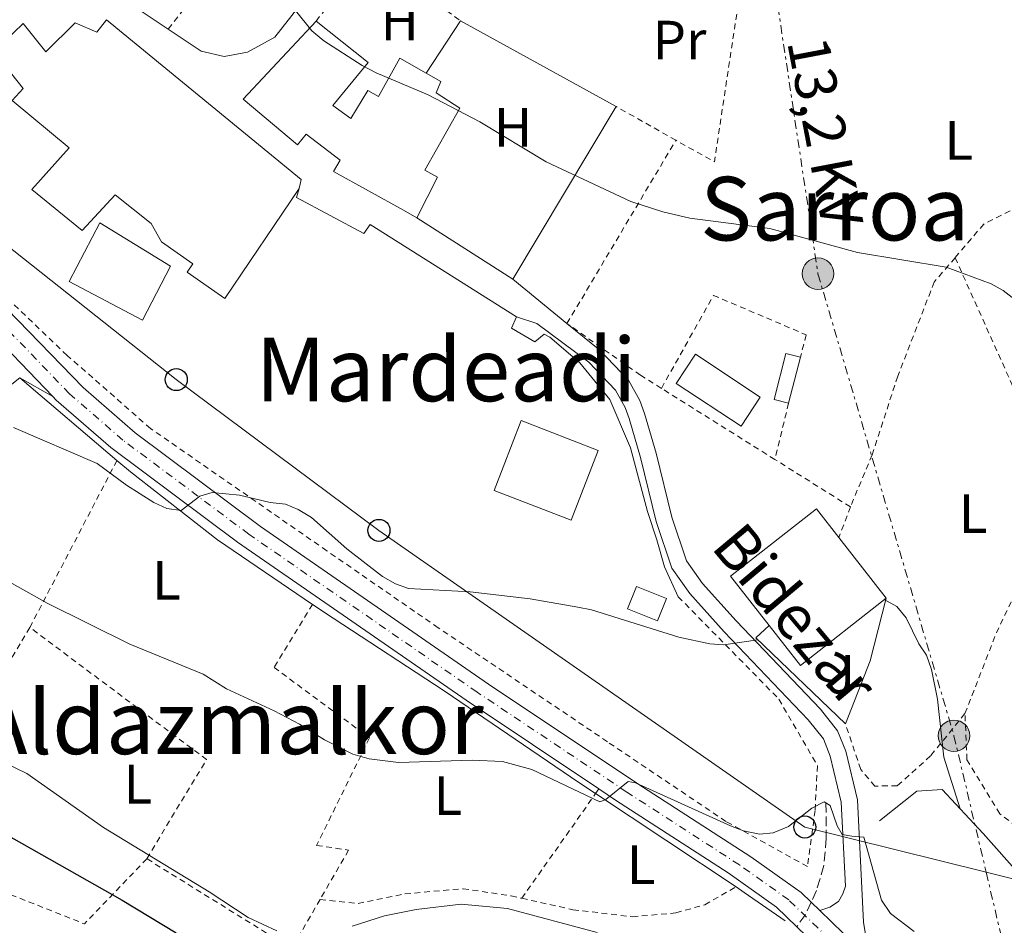
# Model space of a CAD drawing. Units: metres. Extents: x 603338 to 606762, y 4775484 to 4777850.
# Drawn here: x 604068 to 604247, y 4776106 to 4776270 of the extents above; entities that cross this region are included whole.
import ezdxf
from ezdxf.enums import TextEntityAlignment as Align

# ---------------------------------------------------------------- set-up
doc = ezdxf.new("R2010")
doc.units = ezdxf.units.M
doc.header["$MEASUREMENT"] = 0
for name, pattern in [('DGN Style 2', [1.7399219301090239, 1.043953158065414, -0.6959687720436097]), ('DGN Style 3', [2.435890702152634, 1.739921930109024, -0.6959687720436097]), ('DGN Style 4', [2.7856150101045474, 1.391937544087219, -0.6959687720436097, 0.001739921930109024, -0.6959687720436097]), ('DGN Style 7', [3.4798438602180486, 1.565929737098122, -0.6959687720436097, 0.5219765790327072, -0.6959687720436097])]:
    doc.linetypes.add(name, pattern=pattern)
for name, color, linetype, lineweight in [('Barranco lineal', 142, 'DGN Style 3', 13), ('Carretera', 9, 'Continuous', 0), ('Caseta-cabaña', 1, 'Continuous', 0), ('Construcción sin especificar', 1, 'Continuous', 0), ('Curva de nivel directora', 30, 'Continuous', 30), ('Curva de nivel intermedia', 30, 'Continuous', 0), ('Edificio', 1, 'Continuous', 13), ('Eje de carretera', 7, 'DGN Style 4', 0), ('Etiqueta de uso rústico', 92, 'Continuous', 0), ('Línea  de muro-pared o tapia', 1, 'Continuous', 13), ('Línea blanca (vial)', 7, 'Continuous', 13), ('Línea de asfalto', 7, 'Continuous', 13), ('Línea de muro de contención', 1, 'Continuous', 13), ('Línea de pavimento', 1, 'Continuous', 0), ('Línea eléctrica', 6, 'DGN Style 7', 0), ('Línea telefónica', 7, 'Continuous', 0), ('Poste telefónico', 7, 'Continuous', 0), ('Poste tendido eléctrico', 7, 'Continuous', 0), ('Tela metálica o alambrada', 7, 'DGN Style 2', 0), ('Tensión línea eléctrica', 7, 'Continuous', 0), ('Texto de Pista sin pavimentar', 7, 'Continuous', 0), ('Texto de rotulación de espacio menor sin especificar', 7, 'Continuous', 0), ('Texto de Área (paraje) menor', 7, 'Continuous', 0), ('Transformador', 7, 'Continuous', 0), ('Zona ajardinada', 92, 'Continuous', 0)]:
    doc.layers.add(name, color=color, linetype=linetype, lineweight=lineweight)
doc.styles.add('Style-Arial', font='arial.ttf')

# ---------------------------------------------------------------- blocks, each defined once
blk = doc.blocks.new('5PELE')
at = {"layer": 'Construcción sin especificar', "linetype": 'Continuous', "lineweight": 0}
h = blk.add_hatch(color=9, dxfattribs=at)
edge = h.paths.add_edge_path()
edge.add_arc((-2.000000476837158e-05, 0), 0.2850000000000001, 0, 360)
at = {"layer": 'Construcción sin especificar', "color": 252, "linetype": 'Continuous', "lineweight": 0}
blk.add_circle((-2.000000476837158e-05, 0), 0.2850000000000001, dxfattribs=at)
blk = doc.blocks.new('5PTT')
at = {"layer": 'Transformador', "color": 7, "linetype": 'Continuous', "lineweight": 30}
blk.add_circle((2.382683753967285e-05, 4.306399822235108e-05), 0.1995000005932858, dxfattribs=at)

msp = doc.modelspace()

# ---------------------------------------------------------------- linework, layer by layer
at = {"layer": 'Barranco lineal', "color": 142, "linetype": 'DGN Style 3', "lineweight": 13, "extrusion": (-0.8663103441009717, 0.3690825610688355, 0.3365775554289461), "elevation": 1239405.509442237, "flags": 128}
msp.add_lwpolyline([(-4630776.665776263, -442809.2507269979), (-4630774.009624691, -442809.5055972096), (-4630771.567246025, -442811.2259711383)], dxfattribs=at)
at = {"layer": 'Barranco lineal', "color": 142, "linetype": 'DGN Style 3', "lineweight": 13}
msp.add_polyline3d([(604214.2400000002, 4776127.970000001, 185), (604214.3200000003, 4776121.58, 183.3500000000058), (604213.8600000005, 4776116.65, 182.75), (604212.54, 4776112.119999999, 182.3999999999942), (604211.5700000003, 4776110.02, 182.1999999999971)], dxfattribs=at)
at = {"layer": 'Carretera', "color": 9, "linetype": 'Continuous', "lineweight": 0}
for points in [[(604250.4999999999, 4776057.79, 179.9199999999983), (604244.9099999996, 4776061.84, 180.0800000000017), (604240.9600000001, 4776066.149999999, 180.3000000000029), (604232.1200000021, 4776078.49, 181.0200000000041), (604218.9200000011, 4776095.050000001, 181.8500000000058), (604212.4699999982, 4776102.21, 182.4400000000023), (604208.9600000011, 4776105.59, 182.6900000000023), (604205.2800000021, 4776109.140000002, 182.9400000000023), (604196.5699999994, 4776115.310000001, 183.5200000000041), (604176.2000000002, 4776128.470000001, 184.8699999999953), (604173.1600000003, 4776130.500000001, 185.0399999999936), (604149.1200000009, 4776146.54, 186.3500000000058), (604107.75, 4776175.15, 188.679999999993), (604084.8500000006, 4776192.24, 190.1999999999971), (604074.9599999998, 4776200.819999999, 190.8899999999994), (604074.3400000007, 4776201.470000001, 190.9199999999983), (604061.1799999999, 4776215.109999998, 191.2100000000064), (604059.289999999, 4776217.279999999, 190.9199999999983), (604035.3799999993, 4776244.859999999, 190.5899999999965), (604000.9100000005, 4776284.31, 188.929999999993)], [(604012.870000001, 4776278.449999999, 188.8899999999994), (604021.9799999994, 4776268.029999999, 189.320000000007), (604038.4400000015, 4776249.180000001, 190.1199999999953), (604040.4499999987, 4776246.890000001, 190.2100000000064), (604045.8799999979, 4776240.619999999, 190.3399999999965), (604066.1099999986, 4776217.29, 190.8300000000017), (604079.8299999981, 4776203.09, 190.5099999999948), (604089.2600000005, 4776194.909999999, 189.820000000007), (604111.9299999997, 4776177.989999999, 188.3000000000029), (604153.1900000012, 4776149.45, 185.9700000000012), (604180.199999999, 4776131.430000001, 184.4900000000052), (604200.6299999985, 4776118.23, 183.1399999999994), (604209.7500000002, 4776111.77, 182.5599999999977), (604211.5699999996, 4776110.02, 182.4400000000023), (604213.1200000008, 4776108.52, 182.3399999999965), (604217.3599999989, 4776104.440000001, 182.0599999999977), (604222.2399999981, 4776099.020000001, 181.6300000000047), (604224.0300000008, 4776097.02, 181.4700000000012), (604237.4100000006, 4776080.24, 180.6399999999994), (604246.1499999979, 4776068.040000001, 179.9199999999983), (604249.5300000019, 4776064.359999999, 179.6999999999971)]]:
    msp.add_polyline3d(points, dxfattribs=at)
at = {"layer": 'Caseta-cabaña', "color": 1, "linetype": 'Continuous', "lineweight": 0, "extrusion": (-0.007186631342837905, -0.02820413809892529, 0.9995763497222406), "elevation": -138855.0709638697, "flags": 128}
msp.add_lwpolyline([(-593830.4104747344, 4775491.840675293), (-593830.4104747345, 4775483.251187532)], dxfattribs=at)
at = {"layer": 'Caseta-cabaña', "color": 1, "linetype": 'Continuous', "lineweight": 0, "elevation": 191.7899999999936, "flags": 128}
msp.add_lwpolyline([(604185.3700000001, 4776164.970000001), (604183.75, 4776160.91), (604178.3600000005, 4776163.07), (604179.9800000006, 4776167.119999999), (604185.3700000001, 4776164.970000001)], close=True, dxfattribs=at)
msp.add_lwpolyline([(604183.75, 4776160.91), (604178.3600000005, 4776163.07), (604179.9800000006, 4776167.119999999), (604185.3700000001, 4776164.970000001), (604183.75, 4776160.91)], dxfattribs=at)
at = {"layer": 'Caseta-cabaña', "color": 1, "linetype": 'Continuous', "lineweight": 0}
msp.add_polyline3d([(604209.6200000001, 4776208.57, 196.0899999999965), (604207.5, 4776200.25, 195.8399999999965), (604204.9000000004, 4776200.91, 195.7100000000064), (604207.0199999996, 4776209.24, 195.9700000000012)], close=True, dxfattribs=at)
msp.add_polyline3d([(604207.5, 4776200.25, 195.8399999999965), (604204.9000000004, 4776200.91, 195.7100000000064), (604207.0199999996, 4776209.24, 195.9700000000012), (604209.6200000001, 4776208.57, 196.0899999999965)], dxfattribs=at)
at = {"layer": 'Curva de nivel directora', "color": 30, "linetype": 'Continuous', "lineweight": 30, "elevation": 175, "flags": 128}
msp.add_lwpolyline([(604062.23, 4776124.320000002), (604086.8999999998, 4776110.369999999), (604096.6999999988, 4776104.480000001)], dxfattribs=at)
at = {"layer": 'Curva de nivel intermedia', "color": 30, "linetype": 'Continuous', "lineweight": 0, "flags": 128}
for points, elevation in [([(604118.2900000006, 4776271.26), (604121.2300000021, 4776267.58), (604123.4100000014, 4776265.77), (604130.3600000006, 4776261.34), (604132.8400000016, 4776260.01), (604142.2600000007, 4776256.039999999), (604151.6300000006, 4776251.17), (604163.6400000001, 4776243.930000001), (604178.94, 4776236.750000001), (604184.7600000004, 4776234.899999999), (604189.6300000009, 4776233.730000001), (604204.0999999992, 4776231.86), (604219.9500000011, 4776227.499999999), (604235.9800000018, 4776224.890000001), (604244.1200000001, 4776221.849999999), (604246.3300000007, 4776220.659999999), (604251.2300000002, 4776216.84)], 195.0000000000002), ([(604067.2400000013, 4776195.869999999), (604082.3700000013, 4776189.329999999), (604087.7000000001, 4776185.470000001), (604092.6599999998, 4776182.310000001), (604095.0100000012, 4776181.24), (604097.5999999995, 4776180.890000002), (604100.9700000002, 4776183.430000001), (604103.2099999998, 4776184.140000001), (604108.1100000015, 4776183.66), (604113.7100000007, 4776182.319999999), (604116.4300000009, 4776182.009999999), (604118.74, 4776181.060000001), (604121.1500000017, 4776179.57), (604127.5300000008, 4776173.92), (604133.9800000016, 4776168.92), (604136.3500000008, 4776167.580000001), (604138.7100000012, 4776166.74), (604149.9000000005, 4776166.13), (604160.7400000012, 4776164.859999998), (604169.3700000012, 4776163.359999998), (604171.8400000011, 4776162.88), (604187.6600000017, 4776157.939999998), (604193.2200000006, 4776156.74), (604195.7199999995, 4776156.59), (604201.94, 4776157.5)], 190), ([(604039.2800000014, 4776183.24), (604073.320000001, 4776164.109999999), (604088.29, 4776156.689999999), (604101.5500000013, 4776151.25), (604105.8099999994, 4776148.600000001), (604114.4100000003, 4776144.619999998), (604119.0199999993, 4776142.210000001), (604123.520000001, 4776139.38), (604128.6399999994, 4776136.82), (604131.6200000012, 4776135.959999999), (604136.8800000006, 4776135.26), (604150.2600000004, 4776135.73), (604155.7300000021, 4776135.499999999), (604161.0600000008, 4776133.999999999), (604173.3099999996, 4776128.159999998), (604174.4500000017, 4776128.599999999), (604178.4400000017, 4776131.84), (604179.8000000005, 4776131.640000002), (604196.9600000001, 4776123.829999999), (604199.3499999995, 4776122.929999999), (604202.2400000017, 4776122.329999999), (604204.7200000006, 4776122.58), (604207.4600000009, 4776123.689999999), (604211.690000002, 4776127.03), (604213.9200000007, 4776128.159999998), (604214.9900000012, 4776127.539999999), (604216.2699999998, 4776123.82), (604217.1700000005, 4776122.249999999), (604218.9100000019, 4776121.989999999), (604221.1100000012, 4776121.779999999), (604224.3000000007, 4776110.369999999), (604225.9300000002, 4776107.98), (604230.2400000019, 4776104.709999999)], 185.0000000000002), ([(604224.8100000004, 4776164.739999999), (604227.05, 4776163.479999999), (604228.7700000011, 4776161.470000001), (604231.0399999998, 4776156.74), (604232.4500000002, 4776154.679999999), (604233.36, 4776152.100000001), (604234.4200000018, 4776146.76), (604235.5800000017, 4776136.259999999), (604238.5299999999, 4776126.920000001)], 190), ([(604062.2600000014, 4776136.859999998), (604069.6300000007, 4776133.3), (604083.5300000013, 4776123.560000001), (604102.6300000009, 4776111.9), (604109.7300000021, 4776107.239999999), (604114.8600000018, 4776104.84)], 180.0000000000002), ([(604128.55, 4776105.680000001), (604134.3500000003, 4776107.589999998), (604140.0999999993, 4776108.720000001), (604148.2400000021, 4776109.67), (604156.6100000006, 4776108.88), (604172.8700000015, 4776104.539999999)], 180.0000000000002)]:
    msp.add_lwpolyline(points, dxfattribs=dict(at, elevation=elevation))
at = {"layer": 'Edificio', "color": 1, "linetype": 'Continuous', "lineweight": 13, "extrusion": (0.1966582819906314, -0.1301085211659483, 0.9718010562067235), "elevation": -502413.3058095977, "flags": 128}
msp.add_lwpolyline([(4316716.129845714, 2071401.163667151), (4316709.82838315, 2071401.155562364), (4316709.805741571, 2071415.624936347), (4316716.11272183, 2071415.624936347), (4316716.129845714, 2071401.163667151)], close=True, dxfattribs=at)
at = {"layer": 'Edificio', "color": 51, "linetype": 'Continuous', "lineweight": 13, "extrusion": (0.1966582819906314, -0.1301085211659483, 0.9718010562067235), "elevation": -502413.3054162812, "flags": 128}
msp.add_lwpolyline([(4316709.82838315, 2071401.155562364), (4316709.805741571, 2071415.624936347), (4316716.11272183, 2071415.624936347), (4316716.129845714, 2071401.163667151), (4316709.82838315, 2071401.155562364)], dxfattribs=at)
at = {"layer": 'Edificio', "color": 51, "linetype": 'Continuous', "lineweight": 13, "extrusion": (-0.02020466190184694, 0.0181566115452261, 0.9996309864618182), "elevation": 74712.1215835454, "flags": 128}
msp.add_lwpolyline([(-3956344.664745393, -2742017.662533865), (-3956339.384520339, -2742031.637444356), (-3956352.039001179, -2742036.423164223), (-3956357.31847228, -2742022.43413692), (-3956344.664745393, -2742017.662533865)], dxfattribs=at)
at = {"layer": 'Edificio', "color": 1, "linetype": 'Continuous', "lineweight": 13, "extrusion": (-0.02020466190184694, 0.0181566115452261, 0.9996309864618182), "elevation": 74712.12150682286, "flags": 128}
msp.add_lwpolyline([(-3956357.31847228, -2742022.43413692), (-3956344.664745393, -2742017.662533865), (-3956339.384520339, -2742031.637444356), (-3956352.039001179, -2742036.423164223), (-3956357.31847228, -2742022.43413692)], close=True, dxfattribs=at)
at = {"layer": 'Edificio', "color": 51, "linetype": 'Continuous', "lineweight": 13, "extrusion": (-0.01895525742032867, -0.007008020777552768, 0.9997957720759327), "elevation": -44728.691042341, "flags": 128}
msp.add_lwpolyline([(-4270273.86081275, 2222504.871609335), (-4270284.651261035, 2222501.407850428), (-4270290.686632942, 2222520.211113069), (-4270284.397932068, 2222522.225744748)], dxfattribs=at)
at = {"layer": 'Edificio', "color": 1, "linetype": 'Continuous', "lineweight": 13, "extrusion": (-0.01905447589814152, -0.006881400283767743, 0.999794765578607), "elevation": -44183.87815137298, "flags": 128}
msp.add_lwpolyline([(-4286956.119590178, 2190181.592117408), (-4286949.9388594, 2190162.844417096), (-4286958.652128509, 2190159.972738474), (-4286969.416085687, 2190156.427513157), (-4286975.593419751, 2190175.18461698), (-4286969.320127415, 2190177.246727571), (-4286956.119590178, 2190181.592117408)], close=True, dxfattribs=at)
at = {"layer": 'Edificio', "color": 51, "linetype": 'Continuous', "lineweight": 13, "extrusion": (-0.003993630281443966, 0.005098053125277972, 0.9999790301658865), "elevation": 22132.14695998602, "flags": 128}
msp.add_lwpolyline([(604212.5641471517, 4776125.195637086), (604221.1344382395, 4776114.255494917)], dxfattribs=at)
at = {"layer": 'Edificio', "color": 51, "linetype": 'Continuous', "lineweight": 13, "extrusion": (-0.0191846804545294, -0.006730982462297205, 0.9997932995929458), "elevation": -43544.13032137288, "flags": 128}
msp.add_lwpolyline([(-4306786.061960969, 2150938.892201713), (-4306779.710285294, 2150920.201725098), (-4306788.396967296, 2150917.250597212)], dxfattribs=at)
at = {"layer": 'Edificio', "color": 1, "linetype": 'Continuous', "lineweight": 13}
for points in [[(604084.04, 4776269.609999999, 200.2299999999959), (604119.3099999996, 4776240.699999999, 197.1900000000023), (604118.9199999999, 4776239.08, 197.320000000007), (604105.5099999999, 4776219.180000001, 197.1900000000023), (604098.6699999999, 4776223.949999999, 197.070000000007), (604099.6600000003, 4776225.480000001, 197.1900000000023), (604094.0499999998, 4776229.460000001, 197.1900000000023), (604092.1799999997, 4776232.779999999, 197.1900000000023), (604085.6399999997, 4776237.960000001, 196.9400000000023), (604079.6500000004, 4776231.51, 197.070000000007), (604070.5599999996, 4776238.880000001, 197.070000000007), (604077.3399999999, 4776246.460000001, 197.070000000007), (604067.0199999996, 4776255.029999999, 197.320000000007), (604069.0099999999, 4776257.180000001, 197.320000000007), (604064.8799999999, 4776262.369999999, 198.7899999999936), (604064.54, 4776262.789999999, 198.9100000000035), (604063.6699999999, 4776263.890000001, 199.2200000000012), (604068.9699999997, 4776268.91, 199.4700000000012), (604073.0800000001, 4776263.810000001, 197.070000000007), (604078.3799999999, 4776269.029999999, 196.5599999999977), (604082.3399999999, 4776267.359999999, 197.070000000007)], [(604125.0099999999, 4776254.130000001, 197.1900000000023), (604128.2699999996, 4776251.74, 197.1900000000023), (604131.3499999996, 4776256.84, 197.070000000007), (604133.2800000003, 4776255.75, 203.3899999999994), (604137.1399999997, 4776262.680000001, 203.7700000000041), (604141.9400000004, 4776259.930000001, 204.179999999993), (604144.5800000001, 4776258.42, 204.3999999999942), (604143.7000000002, 4776256.390000001, 204.3999999999942), (604147.9800000006, 4776253.609999999, 202.6300000000047), (604141.6500000004, 4776242.4, 198.7100000000064), (604143.9900000002, 4776241.109999999, 198.7100000000064), (604140.2400000002, 4776233.779999999, 198.7100000000064), (604137.79, 4776235.17, 198.7100000000064), (604125.1600000003, 4776242.189999999, 202.5099999999948), (604126.3399999999, 4776244.230000001, 202.5099999999948), (604120.2199999997, 4776248.91, 202.5099999999948), (604118.6200000001, 4776246.970000001, 202.5099999999948), (604108.7999999998, 4776255.25, 200.8600000000006), (604121.9800000006, 4776269.369999999, 200.9900000000052), (604131.3899999997, 4776261.9, 202.5099999999948)], [(604095.6200000001, 4776225.029999999, 196.6900000000023), (604090.5800000001, 4776215.25, 196.5599999999977), (604077.3399999999, 4776222.27, 196.429999999993), (604082.8700000001, 4776232.859999999, 201.3699999999953)]]:
    msp.add_polyline3d(points, close=True, dxfattribs=at)
at = {"layer": 'Edificio', "color": 51, "linetype": 'Continuous', "lineweight": 13}
for points in [[(604064.54, 4776262.789999999, 198.9100000000035), (604063.6699999999, 4776263.890000001, 199.2200000000012), (604068.9699999997, 4776268.91, 199.4700000000012), (604073.0800000001, 4776263.810000001, 197.070000000007), (604078.3799999999, 4776269.029999999, 196.5599999999977), (604082.3399999999, 4776267.359999999, 197.070000000007), (604084.04, 4776269.609999999, 200.2299999999959), (604119.3099999996, 4776240.699999999, 197.1900000000023), (604118.9199999999, 4776239.08, 197.320000000007)], [(604140.2400000002, 4776233.779999999, 198.7100000000064), (604137.79, 4776235.17, 198.7100000000064), (604125.1600000003, 4776242.189999999, 202.5099999999948), (604126.3399999999, 4776244.230000001, 202.5099999999948), (604120.2199999997, 4776248.91, 202.5099999999948), (604118.6200000001, 4776246.970000001, 202.5099999999948), (604108.7999999998, 4776255.25, 200.8600000000006), (604121.9800000006, 4776269.369999999, 200.9900000000052)], [(604121.9800000006, 4776269.369999999, 200.9900000000052), (604131.3899999997, 4776261.9, 202.5099999999948), (604125.0099999999, 4776254.130000001, 197.1900000000023), (604128.2699999996, 4776251.74, 197.1900000000023), (604131.3499999996, 4776256.84, 197.070000000007), (604133.2800000003, 4776255.75, 203.3899999999994), (604137.1399999997, 4776262.680000001, 203.7700000000041), (604141.9400000004, 4776259.930000001, 204.179999999993)], [(604118.9199999999, 4776239.08, 197.320000000007), (604105.5099999999, 4776219.180000001, 197.1900000000023), (604098.6699999999, 4776223.949999999, 197.070000000007), (604099.6600000003, 4776225.480000001, 197.1900000000023), (604094.0499999998, 4776229.460000001, 197.1900000000023), (604092.1799999997, 4776232.779999999, 197.1900000000023), (604085.6399999997, 4776237.960000001, 196.9400000000023), (604079.6500000004, 4776231.51, 197.070000000007), (604070.5599999996, 4776238.880000001, 197.070000000007), (604077.3399999999, 4776246.460000001, 197.070000000007), (604067.0199999996, 4776255.029999999, 197.320000000007), (604069.0099999999, 4776257.180000001, 197.320000000007), (604064.8799999999, 4776262.369999999, 198.7899999999936)], [(604141.9400000004, 4776259.930000001, 204.179999999993), (604144.5800000001, 4776258.42, 204.3999999999942), (604143.7000000002, 4776256.390000001, 204.3999999999942), (604147.9800000006, 4776253.609999999, 202.6300000000047), (604141.6500000004, 4776242.4, 198.7100000000064), (604143.9900000002, 4776241.109999999, 198.7100000000064), (604140.2400000002, 4776233.779999999, 198.7100000000064)], [(604090.5800000001, 4776215.25, 196.5599999999977), (604077.3399999999, 4776222.27, 196.429999999993), (604082.8700000001, 4776232.859999999, 201.3699999999953), (604095.6200000001, 4776225.029999999, 196.6900000000023), (604090.5800000001, 4776215.25, 196.5599999999977)]]:
    msp.add_polyline3d(points, dxfattribs=at)
at = {"layer": 'Eje de carretera', "color": 7, "linetype": 'DGN Style 4', "lineweight": 0}
for points in [[(604151.159999999, 4776147.990000002, 186.1600000000036), (604109.8399999995, 4776176.57, 188.4900000000054), (604087.0499999995, 4776193.58, 190.0099999999949), (604077.3999999979, 4776201.960000002, 190.6999999999971), (604063.6400000004, 4776216.2, 191.0200000000041), (604037.9200000024, 4776245.87, 190.3999999999942), (604003.4299999991, 4776285.33, 188.7400000000053), (603974.3000000003, 4776318.230000001, 186.6399999999994), (603970.4299999989, 4776322.32, 186.4700000000011), (603943.1299999984, 4776352.87, 185.3500000000058), (603922.670000002, 4776376.74, 185.070000000007)], [(604247.2199999981, 4776063.100000001, 179.8899999999993), (604243.5599999991, 4776067.090000002, 180.1100000000006), (604234.7600000014, 4776079.36, 180.8300000000017), (604221.48, 4776096.040000001, 181.6600000000036), (604214.9100000008, 4776103.320000002, 182.25), (604207.5100000001, 4776110.449999999, 182.7500000000001), (604198.6000000007, 4776116.770000001, 183.3300000000018), (604178.199999998, 4776129.949999999, 184.679999999993), (604151.159999999, 4776147.990000002, 186.1600000000036)]]:
    msp.add_polyline3d(points, dxfattribs=at)
at = {"layer": 'Línea  de muro-pared o tapia', "color": 1, "linetype": 'Continuous', "lineweight": 13, "extrusion": (-0.02451776040561724, -0.03777167959060473, 0.9989855752940567), "elevation": -195021.8278485353, "flags": 128}
msp.add_lwpolyline([(-2093736.703303719, 4330805.877163313), (-2093736.703303718, 4330817.202612531)], dxfattribs=at)
at = {"layer": 'Línea  de muro-pared o tapia', "color": 1, "linetype": 'Continuous', "lineweight": 13, "extrusion": (0.003535803187706683, -0.001945819401172509, 0.9999918559081749), "elevation": -6959.160541031057, "flags": 128}
msp.add_lwpolyline([(604143.6217915975, 4776264.920717468), (604171.8420748503, 4776249.39068807)], dxfattribs=at)
at = {"layer": 'Línea  de muro-pared o tapia', "color": 1, "linetype": 'Continuous', "lineweight": 13, "extrusion": (-0.01428334739485989, -0.02378017282480725, 0.9996151706369908), "elevation": -122011.5595450252, "flags": 128}
msp.add_lwpolyline([(-1941361.576836124, 4403845.898080615), (-1941361.576836124, 4403809.488635411)], dxfattribs=at)
at = {"layer": 'Línea  de muro-pared o tapia', "color": 1, "linetype": 'Continuous', "lineweight": 13, "extrusion": (0.005320623506960017, -0.003402867052624632, 0.9999800555317687), "elevation": -12841.04974098614, "flags": 128}
msp.add_lwpolyline([(604147.9784632614, 4776206.64674738), (604130.6380170204, 4776217.736811589)], dxfattribs=at)
at = {"layer": 'Línea  de muro-pared o tapia', "color": 1, "linetype": 'Continuous', "lineweight": 13, "extrusion": (-0.09278380100203558, -0.07963942925879486, 0.9924962103599934), "elevation": -436231.0626761499, "flags": 128}
msp.add_lwpolyline([(-3230797.542160035, 3542398.318729133), (-3230795.960736626, 3542398.318729133), (-3230795.378602832, 3542413.775640865)], dxfattribs=at)
at = {"layer": 'Línea  de muro-pared o tapia', "color": 1, "linetype": 'Continuous', "lineweight": 13, "extrusion": (0.01450302173185413, -0.0123358088262288, 0.999818728660975), "elevation": -49965.1986331431, "flags": 128}
msp.add_lwpolyline([(604002.0276741307, 4775951.916192857), (604019.6322045953, 4775936.945053717)], dxfattribs=at)
at = {"layer": 'Línea  de muro-pared o tapia', "color": 1, "linetype": 'Continuous', "lineweight": 13, "extrusion": (0.05856025560478027, -0.03890189353191455, 0.9975256082643366), "elevation": -150234.1483785226, "flags": 128}
msp.add_lwpolyline([(4312621.924677093, 2134282.290053319), (4312621.924677093, 2134251.708604693)], dxfattribs=at)
at = {"layer": 'Línea  de muro-pared o tapia', "color": 1, "linetype": 'Continuous', "lineweight": 13, "extrusion": (0.5338136936441226, 0.749542855607078, 0.3914440548614909), "elevation": 3902502.45164148, "flags": 128}
msp.add_lwpolyline([(2278502.257292787, -1659882.706299013), (2278500.513505464, -1659882.836705176), (2278491.446026907, -1659883.119251863)], dxfattribs=at)
at = {"layer": 'Línea  de muro-pared o tapia', "color": 1, "linetype": 'Continuous', "lineweight": 13}
for points in [[(604118.9199999999, 4776239.08, 194.6699999999983), (604118.4299999997, 4776237.460000001, 195.1699999999983), (604130.6600000003, 4776230.930000001, 195.3000000000029), (604131.75, 4776232.560000001, 195.4199999999983), (604158.2599999999, 4776215.890000001, 195.5500000000029)], [(604158.2599999999, 4776215.890000001, 195.5500000000029), (604157.3799999999, 4776213.859999999, 195.5500000000029), (604161.5599999996, 4776211.380000001, 195.5500000000029), (604163.2599999999, 4776212.720000001, 195.5500000000029), (604164.2800000003, 4776212.220000001, 195.679999999993), (604169.7000000002, 4776207.539999999, 195.3000000000029), (604175.1500000004, 4776200.930000001, 194.6600000000035), (604178.9000000004, 4776192.17, 194.0299999999988), (604181.9699999997, 4776180.67, 193.2700000000041), (604183.6600000003, 4776175.529999999, 193.2700000000041), (604185.0300000003, 4776170.689999999, 192.5099999999948), (604187.5300000003, 4776165.26, 191.8800000000047)], [(604085.9600000001, 4776189.91, 191.929999999993), (604088.4000000004, 4776187.83, 191.8699999999953), (604104.1399999997, 4776175.58, 190.9799999999959), (604121.3499999996, 4776163.890000001, 189.9400000000023)], [(604121.3499999996, 4776163.890000001, 189.9400000000023), (604125.0599999996, 4776161.369999999, 189.7200000000012), (604145.1500000004, 4776148.27, 188.3300000000017), (604169.54, 4776131.67, 186.5599999999977), (604172.5700000003, 4776129.66, 186.3000000000029)]]:
    msp.add_polyline3d(points, dxfattribs=at)
at = {"layer": 'Línea blanca (vial)', "color": 7, "linetype": 'Continuous', "lineweight": 13, "extrusion": (0.3720810556856541, 0.339991163579133, 0.8636907413466677), "elevation": 1848795.800612911, "flags": 128}
msp.add_lwpolyline([(3118444.739512259, -3167711.423472198), (3118441.862656034, -3167711.344110603), (3118422.916128048, -3167711.939322568)], dxfattribs=at)
at = {"layer": 'Línea blanca (vial)', "color": 7, "linetype": 'Continuous', "lineweight": 13, "extrusion": (0.03327967564630799, -0.03220613769647327, 0.998927038318391), "elevation": -133529.8476374085, "flags": 128}
msp.add_lwpolyline([(3852304.563370052, 2884132.089308467), (3852304.563370052, 2884129.930026179)], dxfattribs=at)
at = {"layer": 'Línea blanca (vial)', "color": 7, "linetype": 'Continuous', "lineweight": 13, "extrusion": (-0.07606289122505916, -0.1467294287928963, 0.9862478954626952), "elevation": -746574.0393745406, "flags": 128}
msp.add_lwpolyline([(-1661669.831662002, 4456205.41455631), (-1661664.189659568, 4456203.720387338), (-1661657.362760745, 4456201.118627843)], dxfattribs=at)
at = {"layer": 'Línea blanca (vial)', "color": 7, "linetype": 'Continuous', "lineweight": 13}
for points in [[(604045.8799999974, 4776240.619999999, 190.3399999999964), (604066.109999998, 4776217.290000001, 190.8300000000017), (604079.8299999976, 4776203.090000001, 190.5099999999948), (604089.26, 4776194.91, 189.8200000000071), (604111.9299999992, 4776177.99, 188.300000000003), (604153.1900000006, 4776149.450000001, 185.9700000000013), (604180.1999999986, 4776131.430000001, 184.4900000000052), (604200.629999998, 4776118.230000001, 183.1399999999994), (604209.7499999999, 4776111.770000001, 182.5599999999977), (604211.5699999991, 4776110.020000001, 182.4400000000023)], [(604074.3400000002, 4776201.470000001, 190.9100000000035), (604074.9599999995, 4776200.82, 190.8899999999995), (604084.8500000001, 4776192.240000002, 190.199999999997), (604107.7499999995, 4776175.150000001, 188.6799999999931), (604149.1200000005, 4776146.540000001, 186.3500000000057), (604173.1599999998, 4776130.500000001, 185.0399999999937)], [(604173.1599999998, 4776130.500000001, 185.0399999999937), (604176.1999999997, 4776128.470000002, 184.8699999999954), (604196.5699999989, 4776115.310000001, 183.5200000000041), (604205.2800000015, 4776109.140000002, 182.9400000000024), (604208.9600000007, 4776105.59, 182.6900000000022)]]:
    msp.add_polyline3d(points, dxfattribs=at)
at = {"layer": 'Línea de asfalto', "color": 7, "linetype": 'Continuous', "lineweight": 13}
for points in [[(604222.2399999977, 4776099.020000001, 181.6300000000047), (604221.0700000009, 4776106.420000002, 182.6000000000058), (604219.949999999, 4776128.540000001, 185.550000000003), (604217.8299999977, 4776137.310000001, 186.6399999999994), (604216.3500000002, 4776141.040000002, 187.1900000000022), (604213.2700000001, 4776144.910000001, 187.9199999999982), (604197.9999999994, 4776160.900000002, 190.6399999999996), (604191.9200000019, 4776167.660000001, 191.3200000000069), (604188.9899999973, 4776171.78, 191.6600000000035), (604186.3500000018, 4776179.660000003, 192.1300000000048), (604183.5500000012, 4776191.220000003, 192.7599999999949), (604181.4400000012, 4776198.380000002, 193.2700000000042), (604180.6000000007, 4776200.730000001, 193.4600000000065), (604178.530000001, 4776204.410000003, 193.770000000004), (604173.3200000008, 4776209.83, 193.9600000000064), (604167.3799999974, 4776214.680000001, 194.1699999999983), (604157.5799999983, 4776222.690000001, 194.5299999999989)], [(604158.2600000001, 4776215.890000002, 194.5299999999989), (604161.9200000013, 4776214.680000001, 194.4100000000035), (604171.329999997, 4776207.670000001, 193.9600000000064), (604176.1599999995, 4776202.65, 193.770000000004), (604177.9200000007, 4776199.51, 193.4600000000065), (604178.6499999972, 4776197.470000002, 193.2700000000042), (604180.7199999992, 4776190.460000002, 192.7599999999949), (604183.5300000011, 4776178.850000001, 192.1300000000048), (604186.3399999985, 4776170.439999999, 191.6600000000035), (604189.6299999986, 4776165.83, 191.3200000000069), (604195.8500000014, 4776158.900000001, 190.6399999999996), (604211.0500000007, 4776142.980000001, 187.9199999999982), (604213.7899999988, 4776139.550000002, 187.1900000000022), (604215.0300000014, 4776136.42, 186.6399999999994), (604217.0299999998, 4776128.109999999, 185.550000000003), (604217.8000000009, 4776112.930000001, 183.5099999999947), (604217.329999997, 4776111.510000001, 183.3500000000058), (604216.5399999979, 4776110.180000002, 183.2200000000013), (604214.9299999987, 4776109.15, 182.8399999999965), (604213.1200000005, 4776108.520000001, 182.3399999999964)]]:
    msp.add_polyline3d(points, dxfattribs=at)
at = {"layer": 'Línea de muro de contención', "color": 1, "linetype": 'Continuous', "lineweight": 13, "extrusion": (0.113667186098216, 0.2780625540058205, 0.9538139162668333), "elevation": 1396953.140937647, "flags": 128}
msp.add_lwpolyline([(1248127.85846676, -4434908.961393458), (1248114.772387109, -4434911.058610513), (1248106.040320647, -4434909.194417574)], dxfattribs=at)
at = {"layer": 'Línea de muro de contención', "color": 1, "linetype": 'Continuous', "lineweight": 13, "extrusion": (0.158408441220257, -0.08439035453962013, 0.9837606588041857), "elevation": -307160.2397061202, "flags": 128}
msp.add_lwpolyline([(4499373.977603833, 1684606.936280943), (4499386.141768743, 1684608.329152817), (4499397.535416662, 1684611.170611439)], dxfattribs=at)
at = {"layer": 'Línea de muro de contención', "color": 1, "linetype": 'Continuous', "lineweight": 13, "extrusion": (-0.04011674113532846, -0.07366674571091998, 0.9964757185486478), "elevation": -375892.7855299544, "flags": 128}
msp.add_lwpolyline([(-1753591.153622835, 4467705.236952733), (-1753592.204414302, 4467702.137349969), (-1753570.534811934, 4467696.17657542)], dxfattribs=at)
at = {"layer": 'Línea de muro de contención', "color": 1, "linetype": 'Continuous', "lineweight": 13}
for points in [[(604095.2300000006, 4776267.92, 195.0899999999965), (604101.1900000004, 4776263.930000001, 195.5399999999936), (604105.3499999996, 4776262.970000001, 195.6699999999983), (604109.5899999999, 4776263.730000001, 195.6699999999983), (604114.5099999999, 4776266.430000001, 196.0500000000029), (604134.7300000006, 4776292.279999999, 198.5800000000017), (604134.5800000001, 4776296.02, 198.4499999999971)], [(604223.9600000001, 4776124.720000001, 186.3800000000047), (604230.7199999997, 4776130.109999999, 188.1499999999942), (604235.2699999996, 4776130.42, 188.6600000000035), (604242.7100000001, 4776122.42, 189.9199999999983), (604249.3799999999, 4776114.91, 190.429999999993), (604259.3300000001, 4776107.960000001, 191.4400000000023), (604272.54, 4776103.060000001, 191.9499999999971), (604290.3499999996, 4776094.939999999, 191.9499999999971), (604303.2800000003, 4776092.57, 191.4400000000023)]]:
    msp.add_polyline3d(points, dxfattribs=at)
at = {"layer": 'Línea de pavimento', "color": 1, "linetype": 'Continuous', "lineweight": 0, "elevation": 190.9199999999983, "flags": 128}
msp.add_lwpolyline([(604068.3600000005, 4776204.880000001), (604074.3399999999, 4776201.470000001)], dxfattribs=at)
at = {"layer": 'Línea eléctrica', "color": 6, "linetype": 'DGN Style 7', "lineweight": 0}
msp.add_polyline3d([(604200.8999999989, 4776303.040000001, 199.7599999999948), (604212.8099999981, 4776223.680000001, 194.75), (604237.4200000018, 4776140.119999998, 190.7599999999948), (604243.2431741351, 4776115.437376855, 187.864499999996), (604259.0799999986, 4776048.310000001, 179.9900000000052), (604323.0799999983, 4775953.66, 165.4799999999959), (604322.5026816799, 4775951.084879784, 166.2523999999976), (604287.2699999985, 4775793.929999999, 213.3899999999994)], dxfattribs=at)
at = {"layer": 'Línea telefónica', "color": 7, "linetype": 'Continuous', "lineweight": 0}
msp.add_polyline3d([(603565.6299999993, 4776263.25, 190.9600000000064), (603580.2434045452, 4776292.509333918, 187.9612000000052), (603610.5599999985, 4776353.210000002, 181.7400000000052), (603654.5699999993, 4776413.640000001, 200.1000000000058), (603731.5729864066, 4776378.311419813, 192.4135999999999), (603831.4899999984, 4776332.470000002, 182.4400000000023), (603918.3400000007, 4776294.300000002, 183.6300000000047), (603947.0282109928, 4776283.711969549, 186.1656999999977), (603975.7000000001, 4776273.130000002, 188.6999999999971), (604055.9200000028, 4776236.810000001, 191), (604096.6900000003, 4776204.529999999, 190.6300000000047), (604133.3599999985, 4776177.260000001, 190.5299999999988), (604210.4299999997, 4776123.619999998, 184.5), (604243.2431741351, 4776115.437376855, 184.7623000000021), (604325.5199999993, 4776094.920000001, 185.4199999999983), (604451.9200000009, 4776094.440000001, 187.3000000000029), (604547.8500000006, 4776087.5, 188.2400000000052), (604653.8999999985, 4776077.619999998, 192.1300000000047), (604706.3099999991, 4776076.13, 173.1199999999953), (604756.2800000011, 4776078.019999999, 185.2899999999936), (604800.4699999985, 4776083.58, 181.9600000000064), (604838.8399999996, 4776087.520000001, 168.3099999999977)], dxfattribs=at)
at = {"layer": 'Tela metálica o alambrada', "color": 7, "linetype": 'DGN Style 2', "lineweight": 0, "extrusion": (-0.04203613944112729, -0.04930477011281012, 0.9978987937787123), "elevation": -260694.0854092431, "flags": 128}
msp.add_lwpolyline([(-2639020.856054788, 4018178.571170934), (-2638988.234719392, 4018125.941179704), (-2638996.067829362, 4018124.397778202)], dxfattribs=at)
at = {"layer": 'Tela metálica o alambrada', "color": 7, "linetype": 'DGN Style 2', "lineweight": 0, "extrusion": (-0.03608750342061538, -0.04580731005468365, 0.9982982432331639), "elevation": -240393.5161904091, "flags": 128}
msp.add_lwpolyline([(-2481215.268050828, 4118670.66898472), (-2481215.268050828, 4118716.283465972)], dxfattribs=at)
at = {"layer": 'Tela metálica o alambrada', "color": 7, "linetype": 'DGN Style 2', "lineweight": 0, "extrusion": (-0.05129385702223929, -0.0645003083714549, 0.996598540261709), "elevation": -338863.0909606037, "flags": 128}
msp.add_lwpolyline([(-2500037.765959372, 4100328.703209472), (-2500037.765959373, 4100344.356717067)], dxfattribs=at)
at = {"layer": 'Tela metálica o alambrada', "color": 7, "linetype": 'DGN Style 2', "lineweight": 0, "extrusion": (0.0149458604883538, -0.01107505567012991, 0.9998269672279131), "elevation": -43670.91060297314, "flags": 128}
msp.add_lwpolyline([(604061.2517719594, 4776090.841364609), (604077.665618584, 4776078.680618787)], dxfattribs=at)
at = {"layer": 'Tela metálica o alambrada', "color": 7, "linetype": 'DGN Style 2', "lineweight": 0, "extrusion": (-0.01126833443864701, 0.006344971248183687, 0.9999163794932249), "elevation": 23692.77641121612, "flags": 128}
msp.add_lwpolyline([(604150.945409953, 4776193.632560642), (604140.1642914304, 4776199.702682831)], dxfattribs=at)
at = {"layer": 'Tela metálica o alambrada', "color": 7, "linetype": 'DGN Style 2', "lineweight": 0, "extrusion": (-0.01376349601397493, 0.03063158793353022, 0.9994359769380647), "elevation": 138182.112281508, "flags": 128}
msp.add_lwpolyline([(-2508700.553991159, -4106673.923906095), (-2508700.553991159, -4106621.216567895)], dxfattribs=at)
at = {"layer": 'Tela metálica o alambrada', "color": 7, "linetype": 'DGN Style 2', "lineweight": 0, "extrusion": (0.03845771043089664, -0.02411341570534321, 0.9989692426153243), "elevation": -91740.64561764192, "flags": 128}
msp.add_lwpolyline([(4367507.155780468, 2023245.015666149), (4367507.155780468, 2023269.24890159)], dxfattribs=at)
at = {"layer": 'Tela metálica o alambrada', "color": 7, "linetype": 'DGN Style 2', "lineweight": 0, "extrusion": (-0.009127787777149366, -0.03709532952633501, 0.9992700435906343), "elevation": -182496.2913469343, "flags": 128}
msp.add_lwpolyline([(-554498.6911940095, 4778742.708471066), (-554498.6911940094, 4778732.237769084)], dxfattribs=at)
at = {"layer": 'Tela metálica o alambrada', "color": 7, "linetype": 'DGN Style 2', "lineweight": 0, "extrusion": (-0.06296908673782636, -0.120664112909729, 0.9906942343483747), "elevation": -614165.505280751, "flags": 128}
msp.add_lwpolyline([(-1674138.258764716, 4471762.990013964), (-1674138.258764716, 4471797.374894362)], dxfattribs=at)
at = {"layer": 'Tela metálica o alambrada', "color": 7, "linetype": 'DGN Style 2', "lineweight": 0, "extrusion": (0.03776015726658954, -0.02365530320250358, 0.9990068053590025), "elevation": -89974.07106385035, "flags": 128}
msp.add_lwpolyline([(4368305.466944715, 2021584.076015669), (4368305.466944715, 2021600.234781092)], dxfattribs=at)
at = {"layer": 'Tela metálica o alambrada', "color": 7, "linetype": 'DGN Style 2', "lineweight": 0, "extrusion": (-0.04391875011323361, -0.1173981973804655, 0.992113303327956), "elevation": -587060.6581408018, "flags": 128}
msp.add_lwpolyline([(-1107587.178869378, 4648182.503642719), (-1107587.178869378, 4648176.520123689)], dxfattribs=at)
at = {"layer": 'Tela metálica o alambrada', "color": 7, "linetype": 'DGN Style 2', "lineweight": 0, "extrusion": (-0.7016395331949515, 0.2612067489272416, 0.6629275976853215), "elevation": 823731.0800242792, "flags": 128}
msp.add_lwpolyline([(-4686844.165404857, -729120.6467280113), (-4686859.712645744, -729120.2994517644), (-4686877.400895956, -729117.9353019295)], dxfattribs=at)
at = {"layer": 'Tela metálica o alambrada', "color": 7, "linetype": 'DGN Style 2', "lineweight": 0, "extrusion": (0.7954066579445662, -0.5384132801077284, 0.2782793350234486), "elevation": -2091014.864025418, "flags": 128}
msp.add_lwpolyline([(4293834.296788921, 606008.487019015), (4293810.134956115, 606003.4792115635), (4293787.813932482, 605994.6608895024)], dxfattribs=at)
at = {"layer": 'Tela metálica o alambrada', "color": 7, "linetype": 'DGN Style 2', "lineweight": 0, "extrusion": (-0.08645816237290094, -0.1626698778749503, 0.9828852918785843), "elevation": -828982.24307878, "flags": 128}
msp.add_lwpolyline([(-1708116.661227425, 4423952.352263172), (-1708115.535380659, 4423973.631327273), (-1708154.973177914, 4423979.819626528)], dxfattribs=at)
at = {"layer": 'Tela metálica o alambrada', "color": 7, "linetype": 'DGN Style 2', "lineweight": 0, "extrusion": (-0.09927299395160767, -0.14133782192005, 0.98497131570761), "elevation": -734842.4603782066, "flags": 128}
msp.add_lwpolyline([(-2250768.638105362, 4191716.373308124), (-2250768.638105362, 4191717.41546934)], dxfattribs=at)
at = {"layer": 'Tela metálica o alambrada', "color": 7, "linetype": 'DGN Style 2', "lineweight": 0, "extrusion": (-0.1024445526590193, -0.1450786628942468, 0.9841022788324956), "elevation": -754625.5324287177, "flags": 128}
msp.add_lwpolyline([(-2261429.632399924, 4182429.737411443), (-2261429.632399924, 4182453.273094989)], dxfattribs=at)
at = {"layer": 'Tela metálica o alambrada', "color": 7, "linetype": 'DGN Style 2', "lineweight": 0, "extrusion": (-0.1809137828114031, -0.3494797996922366, 0.9193117386370865), "elevation": -1778279.718878273, "flags": 128}
msp.add_lwpolyline([(-1659246.529184114, 4154612.939672431), (-1659211.5005988, 4154616.802147147), (-1659206.889864705, 4154633.827529114)], dxfattribs=at)
at = {"layer": 'Tela metálica o alambrada', "color": 7, "linetype": 'DGN Style 2', "lineweight": 0, "extrusion": (-0.08307434843226787, -0.1945009584598081, 0.977378140634816), "elevation": -978968.0949298476, "flags": 128}
msp.add_lwpolyline([(-1320428.830207419, 4524851.958882997), (-1320430.057362472, 4524841.509677741), (-1320460.551499306, 4524846.285106388)], dxfattribs=at)
at = {"layer": 'Tela metálica o alambrada', "color": 7, "linetype": 'DGN Style 2', "lineweight": 0}
for points in [[(604187.5300000003, 4776165.26, 191.8800000000047), (604205.7199999997, 4776146.77, 188.5899999999965), (604212.7000000002, 4776134.710000001, 186.0599999999977), (604212.29, 4776126.609999999, 185.0500000000029), (604210.9000000004, 4776116.480000001, 184.5500000000029), (604196.1299999999, 4776124.640000001, 186.0599999999977), (604174.7000000002, 4776139.050000001, 187.5800000000017), (604144.0899999999, 4776159.66, 189.6100000000006), (604123.9299999997, 4776173.58, 189.8600000000006), (604092.04, 4776195.689999999, 191.8800000000047), (604076.9500000002, 4776208.91, 191.8800000000047), (604066.4600000001, 4776218.9, 192.1300000000047), (604047.4500000002, 4776241.680000001, 191.8800000000047), (604047.1600000003, 4776244.710000001, 192.1300000000047), (604064.8799999999, 4776262.369999999, 192.4600000000064)], [(604184.4900000002, 4776202.949999999, 194.570000000007), (604180.6900000004, 4776205.33, 194.7700000000041), (604167.3899999997, 4776214.680000001, 194.2599999999948), (604187.0999999996, 4776247.82, 195.7799999999988)], [(604289.4299999997, 4776248.930000001, 198.5599999999977), (604289.4800000006, 4776244.630000001, 198.3099999999977), (604273.5700000003, 4776242.15, 197.3000000000029), (604256.9100000003, 4776239.67, 196.0399999999936), (604242.8300000001, 4776232.67, 195.5299999999988), (604237.6200000001, 4776226.58, 195.2400000000052)], [(604237.6200000001, 4776226.58, 195.2400000000052), (604233.8499999996, 4776222.180000001, 195.0200000000041), (604227.2400000002, 4776205.15, 194.0099999999948), (604222.6100000005, 4776190.930000001, 193), (604218.6799999997, 4776181.52, 192.4900000000052)], [(604184.4900000002, 4776202.949999999, 194.5200000000041), (604193.9000000004, 4776219.76, 194.7700000000041), (604210.6799999997, 4776212.630000001, 194.2599999999948), (604209.6200000001, 4776208.57, 194.1000000000058)], [(604121.3499999996, 4776163.890000001, 187.4400000000023), (604114.4000000004, 4776152.470000001, 186.179999999993), (604131.6600000003, 4776139.74, 185.6699999999983), (604122.0899999999, 4776120.289999999, 183.3899999999994), (604127.8700000001, 4776119.449999999, 183.3899999999994), (604122.7100000001, 4776110.529999999, 181.179999999993)], [(604239.4000000004, 4776144.130000001, 193.4600000000064), (604233.1699999999, 4776136.470000001, 189.1600000000035), (604227.1699999999, 4776131.08, 187.8999999999942), (604223.1200000001, 4776131.029999999, 187.1399999999994), (604220.5499999998, 4776134.029999999, 187.1399999999994), (604217.7699999996, 4776142.27, 186.1900000000023)], [(604307.1100000005, 4776130.810000001, 204.3399999999965), (604291.9699999997, 4776106.84, 195.9900000000052), (604279.0599999996, 4776107.699999999, 195.2299999999959), (604259.9900000002, 4776115.550000001, 194.7299999999959), (604245.7000000002, 4776126, 194.2200000000012), (604239.7599999999, 4776135.789999999, 193.4600000000064), (604239.4000000004, 4776144.130000001, 193.4600000000064)], [(604122.7100000001, 4776110.529999999, 181.179999999993), (604129.5999999996, 4776109.810000001, 181.9400000000023), (604138.0800000001, 4776111.529999999, 181.9400000000023), (604148.5899999999, 4776112.470000001, 181.9400000000023), (604157.3099999996, 4776111.16, 181.9400000000023), (604159.2100000001, 4776110.74, 181.9400000000023)], [(604159.2100000001, 4776110.74, 181.9400000000023), (604168.4699999997, 4776108.67, 181.9400000000023), (604179.2100000001, 4776107.390000001, 182.4400000000023), (604187.0999999996, 4776108.09, 182.6999999999971), (604192.3399999999, 4776109.58, 182.9499999999971), (604197.9800000006, 4776112.779999999, 184.1499999999942)]]:
    msp.add_polyline3d(points, dxfattribs=at)

# ---------------------------------------------------------------- block references
at = {"layer": 'Poste telefónico', "color": 7, "linetype": 'Continuous', "lineweight": 0, "xscale": 10, "yscale": 10, "zscale": 10}
for p in [(604096.6900000003, 4776204.529999999, 190.6300000000047), (604133.3599999985, 4776177.260000001, 190.5299999999988), (604210.4299999997, 4776123.619999998, 184.5)]:
    msp.add_blockref('5PTT', p, dxfattribs=at)
at = {"layer": 'Poste tendido eléctrico', "color": 7, "linetype": 'Continuous', "lineweight": 0, "xscale": 10, "yscale": 10, "zscale": 10}
for p in [(604212.8099999981, 4776223.680000001, 194.75), (604237.4200000018, 4776140.119999998, 190.7599999999948)]:
    msp.add_blockref('5PELE', p, dxfattribs=at)

# ---------------------------------------------------------------- texts
at = {"layer": 'Etiqueta de uso rústico', "color": 92, "linetype": 'Continuous', "lineweight": 0, "style": 'Style-Arial'}
for s, p in [('H', (604137.131645989, 4776269.37001, 196.1100000000006)), ('Pr', (604187.755456607, 4776265.92001, 197.070000000007)), ('H', (604157.6116459899, 4776250.150010001, 195.1399999999994)), ('L', (604238.2914203779, 4776247.78001, 196.1399999999994)), ('L', (604240.8714203795, 4776180.31001, 192.9400000000023)), ('L', (604094.9014203808, 4776168.250010001, 187.3800000000047)), ('L', (604089.7514203789, 4776131.37001, 181.4100000000035)), ('L', (604145.8314203818, 4776129.31001, 183.8000000000029)), ('L', (604180.8014203788, 4776116.800010002, 182.7400000000052))]:
    msp.add_text(s, height=7.000000000000002, dxfattribs=at).set_placement(p, align=Align.MIDDLE_CENTER)
at = {"layer": 'Tensión línea eléctrica', "color": 7, "linetype": 'Continuous', "lineweight": 0, "style": 'Style-Arial'}
msp.add_text('13,2 KV', height=7.5, rotation=280.76313, dxfattribs=at).set_placement((604210.4340673165, 4776248.612220678, 196.4799999999959), align=Align.CENTER)
at = {"layer": 'Texto de Pista sin pavimentar', "color": 7, "linetype": 'Continuous', "lineweight": 0, "style": 'Style-Arial'}
msp.add_text('Bidezar', height=8, rotation=309.971, dxfattribs=at).set_placement((604208.7009519015, 4776162.018724044, 190.9900000000052), align=Align.MIDDLE_CENTER)
at = {"layer": 'Texto de rotulación de espacio menor sin especificar', "color": 7, "linetype": 'Continuous', "lineweight": 0, "style": 'Style-Arial'}
for s, p in [('Mardeadi', (604145.4897786096, 4776206.370010001, 192.4400000000023)), ('Aldazmalkor', (604106.2817529428, 4776142.56001, 182.9400000000023))]:
    msp.add_text(s, height=11.5, dxfattribs=at).set_placement(p, align=Align.MIDDLE_CENTER)
at = {"layer": 'Texto de Área (paraje) menor', "color": 7, "linetype": 'Continuous', "lineweight": 0, "style": 'Style-Arial'}
msp.add_text('Sarroa', height=11.5, dxfattribs=at).set_placement((604215.8342322052, 4776235.45001, 195.1999999999971), align=Align.MIDDLE_CENTER)
at = {"layer": 'Zona ajardinada', "color": 92, "linetype": 'Continuous', "lineweight": 0, "style": 'Style-Arial'}
msp.add_text('J', height=7.000000000000002, dxfattribs=at).set_placement((604216.9869051359, 4776151.250010001, 190.2700000000041), align=Align.MIDDLE_CENTER)

doc.saveas('drawing.dxf')
